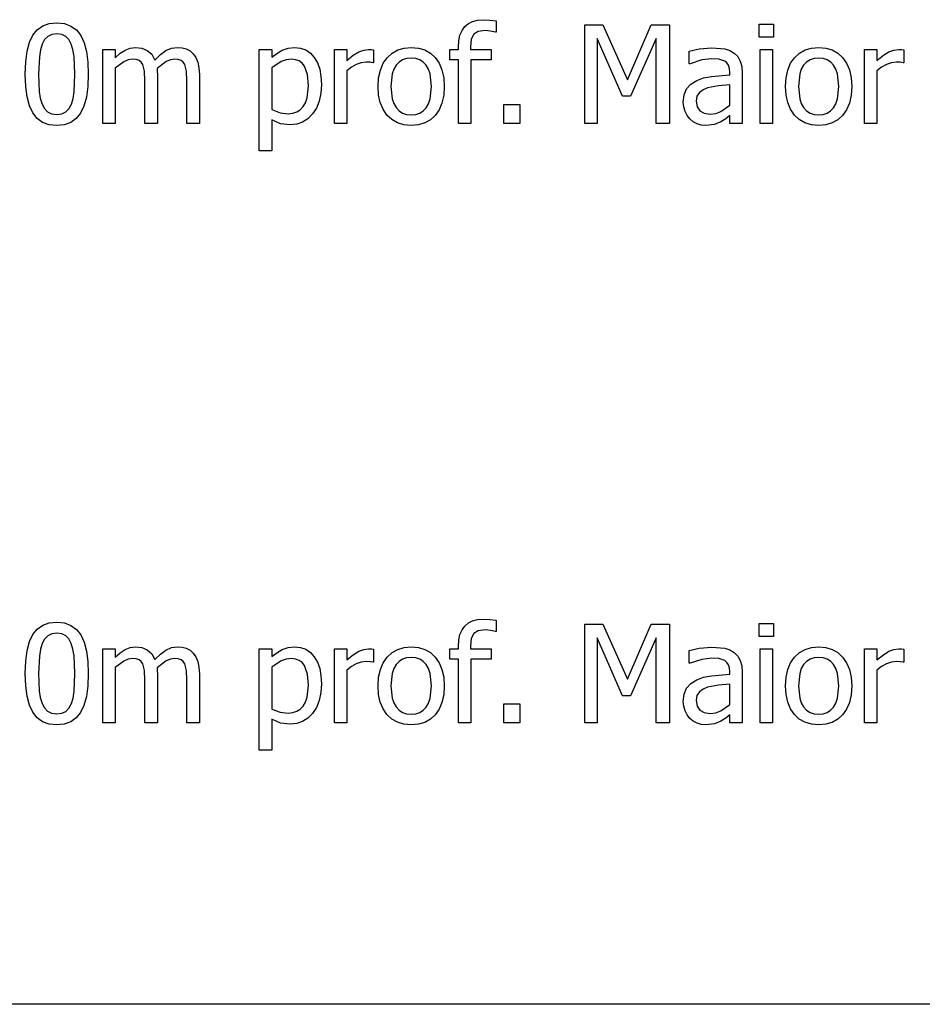
# Model space of a CAD drawing. Units: metres. Extents: x -29.5 to 2.6, y -23.4 to 26.8.
# Drawn here: x -23.7 to -21.5, y -22.7 to -20.4 of the extents above; entities that cross this region are included whole.
import ezdxf

# ---------------------------------------------------------------- set-up
doc = ezdxf.new("R2010")
doc.units = ezdxf.units.M

msp = doc.modelspace()

# ---------------------------------------------------------------- linework, layer by layer
for p, q in [((-23.6471, -20.3766), (-23.634, -20.3672)), ((-23.634, -20.3672), (-23.6184, -20.3617)), ((-23.6184, -20.3617), (-23.6003, -20.3598)), ((-23.6003, -20.3598), (-23.582, -20.3617)), ((-23.582, -20.3617), (-23.5663, -20.3675)), ((-23.5663, -20.3675), (-23.5531, -20.3771)), ((-22.6246, -20.3784), (-22.6179, -20.3691)), ((-22.6179, -20.3691), (-22.6093, -20.3617)), ((-22.6093, -20.3617), (-22.599, -20.3565)), ((-22.599, -20.3565), (-22.5871, -20.3533)), ((-22.5871, -20.3533), (-22.5735, -20.3523)), ((-22.5735, -20.3523), (-22.5572, -20.3532)), ((-22.5572, -20.3532), (-22.5427, -20.3552)), ((-22.5427, -20.3552), (-22.5427, -20.3826)), ((-22.3289, -20.6023), (-22.3289, -20.3646)), ((-22.3289, -20.3646), (-22.2858, -20.3646)), ((-22.2858, -20.3646), (-22.2264, -20.4969)), ((-22.2264, -20.4969), (-22.1691, -20.3646)), ((-22.1691, -20.3646), (-22.1252, -20.3646)), ((-22.1252, -20.3646), (-22.1252, -20.6023)), ((-21.9092, -20.3941), (-21.9092, -20.363)), ((-21.9092, -20.363), (-21.875, -20.363)), ((-21.875, -20.363), (-21.875, -20.3941)), ((-23.6658, -20.4066), (-23.6577, -20.3896)), ((-23.6577, -20.3896), (-23.6471, -20.3766)), ((-23.6221, -20.3925), (-23.6297, -20.4003)), ((-23.6124, -20.3877), (-23.6221, -20.3925)), ((-23.6003, -20.3861), (-23.6124, -20.3877)), ((-23.5881, -20.3877), (-23.6003, -20.3861)), ((-23.5785, -20.3925), (-23.5881, -20.3877)), ((-23.571, -20.4002), (-23.5785, -20.3925)), ((-23.5531, -20.3771), (-23.5427, -20.3906)), ((-23.5427, -20.3906), (-23.5346, -20.408)), ((-22.6324, -20.4029), (-22.6295, -20.3897)), ((-22.6295, -20.3897), (-22.6246, -20.3784)), ((-22.5962, -20.387), (-22.6023, -20.399)), ((-22.5854, -20.3806), (-22.5962, -20.387)), ((-22.5692, -20.3785), (-22.5854, -20.3806)), ((-22.5558, -20.3798), (-22.5692, -20.3785)), ((-22.5443, -20.3826), (-22.5558, -20.3798)), ((-22.5427, -20.3826), (-22.5443, -20.3826)), ((-21.875, -20.3941), (-21.9092, -20.3941)), ((-23.6716, -20.428), (-23.6658, -20.4066)), ((-23.6356, -20.4112), (-23.6396, -20.4249)), ((-23.6297, -20.4003), (-23.6356, -20.4112)), ((-23.5653, -20.4109), (-23.571, -20.4002)), ((-23.5613, -20.4244), (-23.5653, -20.4109)), ((-23.5346, -20.408), (-23.5289, -20.4292)), ((-23.4238, -20.4206), (-23.4105, -20.419)), ((-23.4105, -20.419), (-23.3956, -20.4208)), ((-23.3239, -20.421), (-23.3093, -20.419)), ((-23.3093, -20.419), (-23.2983, -20.4199)), ((-23.2983, -20.4199), (-23.2884, -20.4226)), ((-23.0435, -20.4207), (-23.028, -20.419)), ((-23.028, -20.419), (-23.0135, -20.4205)), ((-23.0135, -20.4205), (-23.0007, -20.4251)), ((-22.7639, -20.4206), (-22.7468, -20.419)), ((-22.7468, -20.419), (-22.7297, -20.4206)), ((-22.6333, -20.4181), (-22.6324, -20.4029)), ((-22.6333, -20.424), (-22.6333, -20.4181)), ((-22.6023, -20.399), (-22.6043, -20.4179)), ((-22.6043, -20.4179), (-22.6043, -20.424)), ((-22.2379, -20.5368), (-22.2994, -20.3975)), ((-22.2994, -20.3975), (-22.2994, -20.6023)), ((-22.1568, -20.3975), (-22.2187, -20.5368)), ((-22.1568, -20.6023), (-22.1568, -20.3975)), ((-22.0535, -20.4225), (-22.0229, -20.4197)), ((-22.0229, -20.4197), (-21.9919, -20.4225)), ((-21.7829, -20.4206), (-21.7658, -20.419)), ((-21.7658, -20.419), (-21.7487, -20.4206)), ((-23.6751, -20.4537), (-23.6716, -20.428)), ((-23.6421, -20.4419), (-23.6439, -20.4837)), ((-23.6396, -20.4249), (-23.6421, -20.4419)), ((-23.5586, -20.4409), (-23.5613, -20.4244)), ((-23.5567, -20.4834), (-23.5586, -20.4409)), ((-23.5289, -20.4292), (-23.5255, -20.4543)), ((-23.4893, -20.6023), (-23.4893, -20.424)), ((-23.4893, -20.424), (-23.4593, -20.424)), ((-23.4593, -20.424), (-23.4593, -20.4438)), ((-23.4593, -20.4438), (-23.4476, -20.4333)), ((-23.4476, -20.4333), (-23.4359, -20.4255)), ((-23.4359, -20.4255), (-23.4238, -20.4206)), ((-23.3956, -20.4208), (-23.3825, -20.4262)), ((-23.3825, -20.4262), (-23.3717, -20.4357)), ((-23.3717, -20.4357), (-23.3639, -20.4498)), ((-23.3639, -20.4498), (-23.3505, -20.4365)), ((-23.3505, -20.4365), (-23.3374, -20.4269)), ((-23.3374, -20.4269), (-23.3239, -20.421)), ((-23.2884, -20.4226), (-23.2795, -20.4273)), ((-23.2795, -20.4273), (-23.2719, -20.4342)), ((-23.2719, -20.4342), (-23.2655, -20.4433)), ((-23.2655, -20.4433), (-23.2608, -20.4545)), ((-23.1126, -20.6681), (-23.1126, -20.424)), ((-23.1126, -20.424), (-23.0826, -20.424)), ((-23.0826, -20.424), (-23.0826, -20.4427)), ((-23.0826, -20.4427), (-23.0708, -20.4334)), ((-23.0708, -20.4334), (-23.0577, -20.4258)), ((-23.0577, -20.4258), (-23.0435, -20.4207)), ((-23.0007, -20.4251), (-22.9896, -20.4327)), ((-22.9896, -20.4327), (-22.9802, -20.4433)), ((-22.9802, -20.4433), (-22.9727, -20.4565)), ((-22.9319, -20.424), (-22.9019, -20.424)), ((-22.9319, -20.6023), (-22.9319, -20.424)), ((-22.9019, -20.424), (-22.9019, -20.4505)), ((-22.9019, -20.4505), (-22.8865, -20.4381)), ((-22.8865, -20.4381), (-22.8732, -20.43)), ((-22.8732, -20.43), (-22.8612, -20.4255)), ((-22.8612, -20.4255), (-22.8495, -20.424)), ((-22.8495, -20.424), (-22.8426, -20.4242)), ((-22.8426, -20.4242), (-22.8374, -20.4249)), ((-22.8374, -20.4249), (-22.8374, -20.4562)), ((-22.8143, -20.4574), (-22.8047, -20.4438)), ((-22.8047, -20.4438), (-22.7929, -20.433)), ((-22.7929, -20.433), (-22.7793, -20.4252)), ((-22.7793, -20.4252), (-22.7639, -20.4206)), ((-22.7297, -20.4206), (-22.7144, -20.4252)), ((-22.7144, -20.4252), (-22.7008, -20.4329)), ((-22.7008, -20.4329), (-22.6891, -20.4437)), ((-22.6891, -20.4437), (-22.6796, -20.4573)), ((-22.6536, -20.4489), (-22.6536, -20.424)), ((-22.6536, -20.424), (-22.6333, -20.424)), ((-22.6043, -20.424), (-22.5546, -20.424)), ((-22.5546, -20.424), (-22.5546, -20.4489)), ((-22.0773, -20.4278), (-22.0535, -20.4225)), ((-22.0773, -20.4583), (-22.0773, -20.4278)), ((-21.9919, -20.4225), (-21.9799, -20.4266)), ((-21.9799, -20.4266), (-21.9692, -20.4329)), ((-21.9692, -20.4329), (-21.9607, -20.4413)), ((-21.9607, -20.4413), (-21.9547, -20.4519)), ((-21.9071, -20.6023), (-21.9071, -20.424)), ((-21.9071, -20.424), (-21.8771, -20.424)), ((-21.8771, -20.424), (-21.8771, -20.6023)), ((-21.8333, -20.4574), (-21.8237, -20.4438)), ((-21.8237, -20.4438), (-21.8119, -20.433)), ((-21.8119, -20.433), (-21.7983, -20.4252)), ((-21.7983, -20.4252), (-21.7829, -20.4206)), ((-21.7487, -20.4206), (-21.7334, -20.4252)), ((-21.7334, -20.4252), (-21.7198, -20.4329)), ((-21.7198, -20.4329), (-21.7081, -20.4437)), ((-21.7081, -20.4437), (-21.6986, -20.4573)), ((-21.6555, -20.424), (-21.6255, -20.424)), ((-21.6555, -20.6023), (-21.6555, -20.424)), ((-21.6255, -20.424), (-21.6255, -20.4505)), ((-21.6255, -20.4505), (-21.6101, -20.4381)), ((-21.6101, -20.4381), (-21.5969, -20.43)), ((-21.5969, -20.43), (-21.5848, -20.4255)), ((-21.5848, -20.4255), (-21.5732, -20.424)), ((-21.5732, -20.424), (-21.5662, -20.4242)), ((-21.5662, -20.4242), (-21.561, -20.4249)), ((-21.561, -20.4249), (-21.561, -20.4562)), ((-23.6763, -20.4837), (-23.6751, -20.4537)), ((-23.5255, -20.4543), (-23.5243, -20.4834)), ((-23.4386, -20.4537), (-23.4593, -20.4692)), ((-23.4281, -20.4491), (-23.4386, -20.4537)), ((-23.4181, -20.4476), (-23.4281, -20.4491)), ((-23.4091, -20.4484), (-23.4181, -20.4476)), ((-23.4022, -20.4506), (-23.4091, -20.4484)), ((-23.3969, -20.4545), (-23.4022, -20.4506)), ((-23.3931, -20.4601), (-23.3969, -20.4545)), ((-23.3891, -20.4764), (-23.3931, -20.4601)), ((-23.3368, -20.4533), (-23.3588, -20.4696)), ((-23.3265, -20.449), (-23.3368, -20.4533)), ((-23.3169, -20.4476), (-23.3265, -20.449)), ((-23.3079, -20.4484), (-23.3169, -20.4476)), ((-23.301, -20.4506), (-23.3079, -20.4484)), ((-23.2957, -20.4545), (-23.301, -20.4506)), ((-23.2919, -20.4601), (-23.2957, -20.4545)), ((-23.2879, -20.4764), (-23.2919, -20.4601)), ((-23.2608, -20.4545), (-23.2579, -20.4682)), ((-23.06, -20.4533), (-23.0826, -20.4679)), ((-23.0826, -20.4679), (-23.0826, -20.5689)), ((-23.0479, -20.449), (-23.06, -20.4533)), ((-23.0353, -20.4476), (-23.0479, -20.449)), ((-23.0251, -20.4487), (-23.0353, -20.4476)), ((-23.0165, -20.4518), (-23.0251, -20.4487)), ((-23.0093, -20.4571), (-23.0165, -20.4518)), ((-23.0037, -20.4645), (-23.0093, -20.4571)), ((-22.9964, -20.4847), (-23.0037, -20.4645)), ((-22.9727, -20.4565), (-22.9673, -20.4717)), ((-22.8908, -20.4666), (-22.9019, -20.4757)), ((-22.8792, -20.4601), (-22.8908, -20.4666)), ((-22.8672, -20.4561), (-22.8792, -20.4601)), ((-22.8551, -20.4548), (-22.8672, -20.4561)), ((-22.8461, -20.455), (-22.8551, -20.4548)), ((-22.839, -20.4562), (-22.8461, -20.455)), ((-22.8374, -20.4562), (-22.839, -20.4562)), ((-22.8212, -20.4735), (-22.8143, -20.4574)), ((-22.783, -20.4617), (-22.7886, -20.4713)), ((-22.776, -20.4544), (-22.783, -20.4617)), ((-22.7676, -20.4491), (-22.776, -20.4544)), ((-22.7579, -20.4459), (-22.7676, -20.4491)), ((-22.7468, -20.4449), (-22.7579, -20.4459)), ((-22.7359, -20.4459), (-22.7468, -20.4449)), ((-22.7262, -20.4491), (-22.7359, -20.4459)), ((-22.7179, -20.4544), (-22.7262, -20.4491)), ((-22.7109, -20.4617), (-22.7179, -20.4544)), ((-22.7054, -20.4713), (-22.7109, -20.4617)), ((-22.6796, -20.4573), (-22.6728, -20.4734)), ((-22.6333, -20.4489), (-22.6536, -20.4489)), ((-22.6333, -20.6023), (-22.6333, -20.4489)), ((-22.6033, -20.4489), (-22.6033, -20.6023)), ((-22.5546, -20.4489), (-22.6033, -20.4489)), ((-22.0755, -20.4583), (-22.0773, -20.4583)), ((-22.0475, -20.4493), (-22.0755, -20.4583)), ((-22.023, -20.4462), (-22.0475, -20.4493)), ((-22.0059, -20.4474), (-22.023, -20.4462)), ((-21.9919, -20.4522), (-22.0059, -20.4474)), ((-21.9868, -20.4565), (-21.9919, -20.4522)), ((-21.983, -20.4622), (-21.9868, -20.4565)), ((-21.9806, -20.4697), (-21.983, -20.4622)), ((-21.9547, -20.4519), (-21.9511, -20.4649)), ((-21.9511, -20.4649), (-21.9499, -20.4803)), ((-21.8402, -20.4735), (-21.8333, -20.4574)), ((-21.802, -20.4617), (-21.8076, -20.4713)), ((-21.795, -20.4544), (-21.802, -20.4617)), ((-21.7866, -20.4491), (-21.795, -20.4544)), ((-21.7769, -20.4459), (-21.7866, -20.4491)), ((-21.7658, -20.4449), (-21.7769, -20.4459)), ((-21.7549, -20.4459), (-21.7658, -20.4449)), ((-21.7452, -20.4491), (-21.7549, -20.4459)), ((-21.7369, -20.4544), (-21.7452, -20.4491)), ((-21.7299, -20.4617), (-21.7369, -20.4544)), ((-21.7244, -20.4713), (-21.7299, -20.4617)), ((-21.6986, -20.4573), (-21.6918, -20.4734)), ((-21.6145, -20.4666), (-21.6255, -20.4757)), ((-21.6028, -20.4601), (-21.6145, -20.4666)), ((-21.5908, -20.4561), (-21.6028, -20.4601)), ((-21.5787, -20.4548), (-21.5908, -20.4561)), ((-21.5697, -20.455), (-21.5787, -20.4548)), ((-21.5626, -20.4562), (-21.5697, -20.455)), ((-21.561, -20.4562), (-21.5626, -20.4562)), ((-23.6751, -20.513), (-23.6763, -20.4837)), ((-23.6439, -20.4837), (-23.6424, -20.5254)), ((-23.5586, -20.526), (-23.5567, -20.4834)), ((-23.5243, -20.4834), (-23.5255, -20.5132)), ((-23.4593, -20.4692), (-23.4593, -20.6023)), ((-23.3881, -20.4992), (-23.3891, -20.4764)), ((-23.3588, -20.4696), (-23.3584, -20.4761)), ((-23.3584, -20.4761), (-23.3581, -20.485)), ((-23.3581, -20.485), (-23.3581, -20.6023)), ((-23.2869, -20.4992), (-23.2879, -20.4764)), ((-23.2579, -20.4682), (-23.2569, -20.485)), ((-23.2569, -20.485), (-23.2569, -20.6023)), ((-22.994, -20.5118), (-22.9964, -20.4847)), ((-22.9673, -20.4717), (-22.9641, -20.489)), ((-22.9641, -20.489), (-22.963, -20.5084)), ((-22.9019, -20.4757), (-22.9019, -20.6023)), ((-22.8253, -20.4921), (-22.8212, -20.4735)), ((-22.7925, -20.483), (-22.7957, -20.5132)), ((-22.7886, -20.4713), (-22.7925, -20.483)), ((-22.7015, -20.483), (-22.7054, -20.4713)), ((-22.6983, -20.5132), (-22.7015, -20.483)), ((-22.6728, -20.4734), (-22.6687, -20.4921)), ((-22.0429, -20.4926), (-22.0238, -20.4889)), ((-22.0238, -20.4889), (-21.9798, -20.485)), ((-21.9798, -20.4792), (-21.9806, -20.4697)), ((-21.9798, -20.485), (-21.9798, -20.4792)), ((-21.9499, -20.4803), (-21.9499, -20.6023)), ((-21.8443, -20.4921), (-21.8402, -20.4735)), ((-21.8115, -20.483), (-21.8147, -20.5132)), ((-21.8076, -20.4713), (-21.8115, -20.483)), ((-21.7205, -20.483), (-21.7244, -20.4713)), ((-21.7173, -20.5132), (-21.7205, -20.483)), ((-21.6918, -20.4734), (-21.6877, -20.4921)), ((-21.6255, -20.4757), (-21.6255, -20.6023)), ((-23.6717, -20.5382), (-23.6751, -20.513)), ((-23.5255, -20.5132), (-23.529, -20.5389)), ((-23.3881, -20.6023), (-23.3881, -20.4992)), ((-23.2869, -20.6023), (-23.2869, -20.4992)), ((-22.9972, -20.5407), (-22.994, -20.5118)), ((-22.963, -20.5084), (-22.9643, -20.5296)), ((-22.8267, -20.5132), (-22.8253, -20.4921)), ((-22.8253, -20.5338), (-22.8267, -20.5132)), ((-22.7957, -20.5132), (-22.7925, -20.5427)), ((-22.7015, -20.5431), (-22.6983, -20.5132)), ((-22.6687, -20.4921), (-22.6673, -20.5132)), ((-22.6673, -20.5132), (-22.6687, -20.5344)), ((-22.084, -20.519), (-22.0739, -20.5074)), ((-22.0739, -20.5074), (-22.0593, -20.4984)), ((-22.0593, -20.4984), (-22.0429, -20.4926)), ((-22.0068, -20.5115), (-22.0332, -20.5163)), ((-21.9798, -20.5089), (-22.0068, -20.5115)), ((-21.9798, -20.5584), (-21.9798, -20.5089)), ((-21.8457, -20.5132), (-21.8443, -20.4921)), ((-21.8443, -20.5338), (-21.8457, -20.5132)), ((-21.8147, -20.5132), (-21.8115, -20.5427)), ((-21.7205, -20.5431), (-21.7173, -20.5132)), ((-21.6877, -20.4921), (-21.6863, -20.5132)), ((-21.6863, -20.5132), (-21.6877, -20.5344)), ((-23.666, -20.5595), (-23.6717, -20.5382)), ((-23.6424, -20.5254), (-23.6399, -20.5412)), ((-23.5612, -20.5425), (-23.5586, -20.526)), ((-23.529, -20.5389), (-23.5348, -20.5602)), ((-22.9643, -20.5296), (-22.9683, -20.5484)), ((-22.8213, -20.5521), (-22.8253, -20.5338)), ((-22.6687, -20.5344), (-22.6728, -20.5531)), ((-22.2187, -20.5368), (-22.2379, -20.5368)), ((-22.0918, -20.5506), (-22.0899, -20.5334)), ((-22.0899, -20.5334), (-22.084, -20.519)), ((-22.0589, -20.5366), (-22.0609, -20.5487)), ((-22.053, -20.5275), (-22.0589, -20.5366)), ((-22.0442, -20.5209), (-22.053, -20.5275)), ((-22.0332, -20.5163), (-22.0442, -20.5209)), ((-21.8403, -20.5521), (-21.8443, -20.5338)), ((-21.6877, -20.5344), (-21.6918, -20.5531)), ((-23.6579, -20.5768), (-23.666, -20.5595)), ((-23.6399, -20.5412), (-23.6357, -20.5554)), ((-23.6357, -20.5554), (-23.6301, -20.5662)), ((-23.5709, -20.5668), (-23.5652, -20.5558)), ((-23.5652, -20.5558), (-23.5612, -20.5425)), ((-23.5348, -20.5602), (-23.5429, -20.5773)), ((-23.014, -20.5692), (-23.0069, -20.5618)), ((-23.0069, -20.5618), (-23.0012, -20.5522)), ((-23.0012, -20.5522), (-22.9972, -20.5407)), ((-22.9683, -20.5484), (-22.975, -20.5651)), ((-22.8147, -20.5682), (-22.8213, -20.5521)), ((-22.7925, -20.5427), (-22.7886, -20.5544)), ((-22.7886, -20.5544), (-22.783, -20.5641)), ((-22.711, -20.5644), (-22.7055, -20.5548)), ((-22.7055, -20.5548), (-22.7015, -20.5431)), ((-22.6728, -20.5531), (-22.6796, -20.5692)), ((-22.5238, -20.6023), (-22.5238, -20.5568)), ((-22.5238, -20.5568), (-22.4857, -20.5568)), ((-22.4857, -20.5568), (-22.4857, -20.6023)), ((-22.0908, -20.5623), (-22.0918, -20.5506)), ((-22.0875, -20.5733), (-22.0908, -20.5623)), ((-22.0609, -20.5487), (-22.0587, -20.5621)), ((-22.0587, -20.5621), (-22.0522, -20.5718)), ((-22.0013, -20.5735), (-21.9798, -20.5584)), ((-21.8337, -20.5682), (-21.8403, -20.5521)), ((-21.8115, -20.5427), (-21.8076, -20.5544)), ((-21.8076, -20.5544), (-21.802, -20.5641)), ((-21.73, -20.5644), (-21.7245, -20.5548)), ((-21.7245, -20.5548), (-21.7205, -20.5431)), ((-21.6918, -20.5531), (-21.6986, -20.5692)), ((-23.6474, -20.5901), (-23.6579, -20.5768)), ((-23.6301, -20.5662), (-23.6226, -20.5743)), ((-23.6226, -20.5743), (-23.6127, -20.5793)), ((-23.6127, -20.5793), (-23.6003, -20.5809)), ((-23.6003, -20.5809), (-23.5882, -20.5793)), ((-23.5882, -20.5793), (-23.5785, -20.5746)), ((-23.5785, -20.5746), (-23.5709, -20.5668)), ((-23.5429, -20.5773), (-23.5535, -20.5904)), ((-23.0826, -20.5689), (-23.0624, -20.5768)), ((-23.0624, -20.5768), (-23.0431, -20.5788)), ((-23.0431, -20.5788), (-23.0321, -20.5778)), ((-23.0321, -20.5778), (-23.0224, -20.5746)), ((-23.0224, -20.5746), (-23.014, -20.5692)), ((-22.9843, -20.5794), (-22.9957, -20.591)), ((-22.975, -20.5651), (-22.9843, -20.5794)), ((-22.8054, -20.5819), (-22.8147, -20.5682)), ((-22.7937, -20.593), (-22.8054, -20.5819)), ((-22.783, -20.5641), (-22.776, -20.5716)), ((-22.776, -20.5716), (-22.7676, -20.5771)), ((-22.7676, -20.5771), (-22.7579, -20.5803)), ((-22.7579, -20.5803), (-22.7468, -20.5814)), ((-22.7468, -20.5814), (-22.7359, -20.5803)), ((-22.7359, -20.5803), (-22.7263, -20.5771)), ((-22.7263, -20.5771), (-22.718, -20.5718)), ((-22.718, -20.5718), (-22.711, -20.5644)), ((-22.6891, -20.5827), (-22.7008, -20.5935)), ((-22.6796, -20.5692), (-22.6891, -20.5827)), ((-22.0825, -20.5832), (-22.0875, -20.5733)), ((-22.076, -20.5914), (-22.0825, -20.5832)), ((-22.0522, -20.5718), (-22.0416, -20.5777)), ((-22.0416, -20.5777), (-22.027, -20.5796)), ((-22.027, -20.5796), (-22.0135, -20.5781)), ((-22.0135, -20.5781), (-22.0013, -20.5735)), ((-21.9798, -20.5833), (-21.9896, -20.5909)), ((-21.9798, -20.6023), (-21.9798, -20.5833)), ((-21.8244, -20.5819), (-21.8337, -20.5682)), ((-21.8127, -20.593), (-21.8244, -20.5819)), ((-21.802, -20.5641), (-21.795, -20.5716)), ((-21.795, -20.5716), (-21.7866, -20.5771)), ((-21.7866, -20.5771), (-21.7769, -20.5803)), ((-21.7769, -20.5803), (-21.7658, -20.5814)), ((-21.7658, -20.5814), (-21.7549, -20.5803)), ((-21.7549, -20.5803), (-21.7453, -20.5771)), ((-21.7453, -20.5771), (-21.737, -20.5718)), ((-21.737, -20.5718), (-21.73, -20.5644)), ((-21.7081, -20.5827), (-21.7198, -20.5935)), ((-21.6986, -20.5692), (-21.7081, -20.5827)), ((-23.6343, -20.5996), (-23.6474, -20.5901)), ((-23.6186, -20.6053), (-23.6343, -20.5996)), ((-23.6003, -20.6073), (-23.6186, -20.6053)), ((-23.5822, -20.6054), (-23.6003, -20.6073)), ((-23.5665, -20.5998), (-23.5822, -20.6054)), ((-23.5535, -20.5904), (-23.5665, -20.5998)), ((-23.4593, -20.6023), (-23.4893, -20.6023)), ((-23.3581, -20.6023), (-23.3881, -20.6023)), ((-23.2569, -20.6023), (-23.2869, -20.6023)), ((-23.0826, -20.5934), (-23.0826, -20.6681)), ((-23.0617, -20.6028), (-23.0826, -20.5934)), ((-23.0382, -20.6058), (-23.0617, -20.6028)), ((-23.0226, -20.6042), (-23.0382, -20.6058)), ((-23.0084, -20.5992), (-23.0226, -20.6042)), ((-22.9957, -20.591), (-23.0084, -20.5992)), ((-22.9019, -20.6023), (-22.9319, -20.6023)), ((-22.7801, -20.6009), (-22.7937, -20.593)), ((-22.7645, -20.6057), (-22.7801, -20.6009)), ((-22.7468, -20.6073), (-22.7645, -20.6057)), ((-22.7297, -20.6057), (-22.7468, -20.6073)), ((-22.7144, -20.6011), (-22.7297, -20.6057)), ((-22.7008, -20.5935), (-22.7144, -20.6011)), ((-22.6033, -20.6023), (-22.6333, -20.6023)), ((-22.4857, -20.6023), (-22.5238, -20.6023)), ((-22.2994, -20.6023), (-22.3289, -20.6023)), ((-22.1252, -20.6023), (-22.1568, -20.6023)), ((-22.0679, -20.5981), (-22.076, -20.5914)), ((-22.0586, -20.6031), (-22.0679, -20.5981)), ((-22.0485, -20.6062), (-22.0586, -20.6031)), ((-22.0377, -20.6073), (-22.0485, -20.6062)), ((-22.0169, -20.605), (-22.0377, -20.6073)), ((-22.0015, -20.5986), (-22.0169, -20.605)), ((-21.9896, -20.5909), (-22.0015, -20.5986)), ((-21.9499, -20.6023), (-21.9798, -20.6023)), ((-21.8771, -20.6023), (-21.9071, -20.6023)), ((-21.7991, -20.6009), (-21.8127, -20.593)), ((-21.7834, -20.6057), (-21.7991, -20.6009)), ((-21.7658, -20.6073), (-21.7834, -20.6057)), ((-21.7487, -20.6057), (-21.7658, -20.6073)), ((-21.7334, -20.6011), (-21.7487, -20.6057)), ((-21.7198, -20.5935), (-21.7334, -20.6011)), ((-21.6255, -20.6023), (-21.6555, -20.6023)), ((-23.0826, -20.6681), (-23.1126, -20.6681)), ((-22.5871, -21.7971), (-22.5735, -21.7961)), ((-22.5735, -21.7961), (-22.5572, -21.797)), ((-23.6471, -21.8203), (-23.634, -21.811)), ((-23.634, -21.811), (-23.6184, -21.8054)), ((-23.6184, -21.8054), (-23.6003, -21.8036)), ((-23.6003, -21.8036), (-23.582, -21.8055)), ((-23.582, -21.8055), (-23.5663, -21.8113)), ((-23.5663, -21.8113), (-23.5531, -21.8209)), ((-22.6246, -21.8222), (-22.6179, -21.8128)), ((-22.6179, -21.8128), (-22.6093, -21.8055)), ((-22.6093, -21.8055), (-22.599, -21.8003)), ((-22.599, -21.8003), (-22.5871, -21.7971)), ((-22.5572, -21.797), (-22.5427, -21.7989)), ((-22.5427, -21.7989), (-22.5427, -21.8264)), ((-22.3289, -22.0461), (-22.3289, -21.8084)), ((-22.3289, -21.8084), (-22.2858, -21.8084)), ((-22.2858, -21.8084), (-22.2264, -21.9407)), ((-22.2264, -21.9407), (-22.1691, -21.8084)), ((-22.1691, -21.8084), (-22.1252, -21.8084)), ((-22.1252, -21.8084), (-22.1252, -22.0461)), ((-21.9092, -21.8379), (-21.9092, -21.8068)), ((-21.9092, -21.8068), (-21.875, -21.8068)), ((-21.875, -21.8068), (-21.875, -21.8379)), ((-23.6658, -21.8504), (-23.6577, -21.8333)), ((-23.6577, -21.8333), (-23.6471, -21.8203)), ((-23.6221, -21.8362), (-23.6297, -21.8441)), ((-23.6124, -21.8315), (-23.6221, -21.8362)), ((-23.6003, -21.8299), (-23.6124, -21.8315)), ((-23.5881, -21.8315), (-23.6003, -21.8299)), ((-23.5785, -21.8362), (-23.5881, -21.8315)), ((-23.571, -21.844), (-23.5785, -21.8362)), ((-23.5531, -21.8209), (-23.5427, -21.8344)), ((-23.5427, -21.8344), (-23.5346, -21.8517)), ((-22.6324, -21.8467), (-22.6295, -21.8335)), ((-22.6295, -21.8335), (-22.6246, -21.8222)), ((-22.6023, -21.8428), (-22.6043, -21.8617)), ((-22.5962, -21.8308), (-22.6023, -21.8428)), ((-22.5854, -21.8244), (-22.5962, -21.8308)), ((-22.5692, -21.8223), (-22.5854, -21.8244)), ((-22.5558, -21.8236), (-22.5692, -21.8223)), ((-22.5443, -21.8264), (-22.5558, -21.8236)), ((-22.5427, -21.8264), (-22.5443, -21.8264)), ((-22.2379, -21.9806), (-22.2994, -21.8413)), ((-22.2994, -21.8413), (-22.2994, -22.0461)), ((-22.1568, -21.8413), (-22.2187, -21.9806)), ((-22.1568, -22.0461), (-22.1568, -21.8413)), ((-21.875, -21.8379), (-21.9092, -21.8379)), ((-23.6716, -21.8718), (-23.6658, -21.8504)), ((-23.6356, -21.855), (-23.6396, -21.8687)), ((-23.6297, -21.8441), (-23.6356, -21.855)), ((-23.5653, -21.8547), (-23.571, -21.844)), ((-23.5613, -21.8682), (-23.5653, -21.8547)), ((-23.5346, -21.8517), (-23.5289, -21.873)), ((-23.4359, -21.8693), (-23.4238, -21.8644)), ((-23.4238, -21.8644), (-23.4105, -21.8628)), ((-23.4105, -21.8628), (-23.3956, -21.8646)), ((-23.3956, -21.8646), (-23.3825, -21.87)), ((-23.3374, -21.8706), (-23.3239, -21.8648)), ((-23.3239, -21.8648), (-23.3093, -21.8628)), ((-23.3093, -21.8628), (-23.2983, -21.8637)), ((-23.2983, -21.8637), (-23.2884, -21.8664)), ((-23.2884, -21.8664), (-23.2795, -21.8711)), ((-23.0577, -21.8696), (-23.0435, -21.8645)), ((-23.0435, -21.8645), (-23.028, -21.8628)), ((-23.028, -21.8628), (-23.0135, -21.8643)), ((-23.0135, -21.8643), (-23.0007, -21.8689)), ((-22.7793, -21.869), (-22.7639, -21.8644)), ((-22.7639, -21.8644), (-22.7468, -21.8628)), ((-22.7468, -21.8628), (-22.7297, -21.8643)), ((-22.7297, -21.8643), (-22.7144, -21.869)), ((-22.6333, -21.8618), (-22.6324, -21.8467)), ((-22.6333, -21.8678), (-22.6333, -21.8618)), ((-22.6043, -21.8617), (-22.6043, -21.8678)), ((-22.0773, -21.8716), (-22.0535, -21.8663)), ((-22.0535, -21.8663), (-22.0229, -21.8634)), ((-22.0229, -21.8634), (-21.9919, -21.8663)), ((-21.9919, -21.8663), (-21.9799, -21.8703)), ((-21.7983, -21.869), (-21.7829, -21.8644)), ((-21.7829, -21.8644), (-21.7658, -21.8628)), ((-21.7658, -21.8628), (-21.7487, -21.8643)), ((-21.7487, -21.8643), (-21.7334, -21.869)), ((-23.6751, -21.8975), (-23.6716, -21.8718)), ((-23.6421, -21.8856), (-23.6439, -21.9275)), ((-23.6396, -21.8687), (-23.6421, -21.8856)), ((-23.5586, -21.8847), (-23.5613, -21.8682)), ((-23.5567, -21.9271), (-23.5586, -21.8847)), ((-23.5289, -21.873), (-23.5255, -21.8981)), ((-23.4893, -21.8678), (-23.4593, -21.8678)), ((-23.4893, -22.0461), (-23.4893, -21.8678)), ((-23.4593, -21.8678), (-23.4593, -21.8875)), ((-23.4593, -21.8875), (-23.4476, -21.8771)), ((-23.4476, -21.8771), (-23.4359, -21.8693)), ((-23.3825, -21.87), (-23.3717, -21.8795)), ((-23.3717, -21.8795), (-23.3639, -21.8936)), ((-23.3639, -21.8936), (-23.3505, -21.8803)), ((-23.3505, -21.8803), (-23.3374, -21.8706)), ((-23.2795, -21.8711), (-23.2719, -21.878)), ((-23.2719, -21.878), (-23.2655, -21.8871)), ((-23.2655, -21.8871), (-23.2608, -21.8982)), ((-23.1126, -21.8678), (-23.0826, -21.8678)), ((-23.1126, -22.1118), (-23.1126, -21.8678)), ((-23.0826, -21.8678), (-23.0826, -21.8864)), ((-23.0826, -21.8864), (-23.0708, -21.8772)), ((-23.0708, -21.8772), (-23.0577, -21.8696)), ((-23.0007, -21.8689), (-22.9896, -21.8765)), ((-22.9896, -21.8765), (-22.9802, -21.8871)), ((-22.9802, -21.8871), (-22.9727, -21.9002)), ((-22.9319, -22.0461), (-22.9319, -21.8678)), ((-22.9319, -21.8678), (-22.9019, -21.8678)), ((-22.9019, -21.8678), (-22.9019, -21.8943)), ((-22.9019, -21.8943), (-22.8865, -21.8819)), ((-22.8865, -21.8819), (-22.8732, -21.8737)), ((-22.8732, -21.8737), (-22.8612, -21.8692)), ((-22.8612, -21.8692), (-22.8495, -21.8678)), ((-22.8495, -21.8678), (-22.8426, -21.868)), ((-22.8426, -21.868), (-22.8374, -21.8687)), ((-22.8374, -21.8687), (-22.8374, -21.9)), ((-22.8143, -21.9012), (-22.8047, -21.8875)), ((-22.8047, -21.8875), (-22.7929, -21.8767)), ((-22.7929, -21.8767), (-22.7793, -21.869)), ((-22.7579, -21.8897), (-22.7676, -21.8929)), ((-22.7468, -21.8887), (-22.7579, -21.8897)), ((-22.7359, -21.8897), (-22.7468, -21.8887)), ((-22.7262, -21.8929), (-22.7359, -21.8897)), ((-22.7144, -21.869), (-22.7008, -21.8767)), ((-22.7008, -21.8767), (-22.6891, -21.8875)), ((-22.6891, -21.8875), (-22.6796, -21.9011)), ((-22.6536, -21.8927), (-22.6536, -21.8678)), ((-22.6536, -21.8678), (-22.6333, -21.8678)), ((-22.6043, -21.8678), (-22.5546, -21.8678)), ((-22.5546, -21.8678), (-22.5546, -21.8927)), ((-22.0773, -21.9021), (-22.0773, -21.8716)), ((-22.023, -21.8899), (-22.0475, -21.8931)), ((-22.0059, -21.8911), (-22.023, -21.8899)), ((-21.9799, -21.8703), (-21.9692, -21.8767)), ((-21.9692, -21.8767), (-21.9607, -21.8851)), ((-21.9607, -21.8851), (-21.9547, -21.8957)), ((-21.9071, -22.0461), (-21.9071, -21.8678)), ((-21.9071, -21.8678), (-21.8771, -21.8678)), ((-21.8771, -21.8678), (-21.8771, -22.0461)), ((-21.8333, -21.9012), (-21.8237, -21.8875)), ((-21.8237, -21.8875), (-21.8119, -21.8767)), ((-21.8119, -21.8767), (-21.7983, -21.869)), ((-21.7769, -21.8897), (-21.7866, -21.8929)), ((-21.7658, -21.8887), (-21.7769, -21.8897)), ((-21.7549, -21.8897), (-21.7658, -21.8887)), ((-21.7452, -21.8929), (-21.7549, -21.8897)), ((-21.7334, -21.869), (-21.7198, -21.8767)), ((-21.7198, -21.8767), (-21.7081, -21.8875)), ((-21.7081, -21.8875), (-21.6986, -21.9011)), ((-21.6555, -21.8678), (-21.6255, -21.8678)), ((-21.6555, -22.0461), (-21.6555, -21.8678)), ((-21.6255, -21.8678), (-21.6255, -21.8943)), ((-21.6255, -21.8943), (-21.6101, -21.8819)), ((-21.6101, -21.8819), (-21.5969, -21.8737)), ((-21.5969, -21.8737), (-21.5848, -21.8692)), ((-21.5848, -21.8692), (-21.5732, -21.8678)), ((-21.5732, -21.8678), (-21.5662, -21.868)), ((-21.5662, -21.868), (-21.561, -21.8687)), ((-21.561, -21.8687), (-21.561, -21.9)), ((-23.6763, -21.9275), (-23.6751, -21.8975)), ((-23.5255, -21.8981), (-23.5243, -21.9271)), ((-23.4386, -21.8974), (-23.4593, -21.9129)), ((-23.4593, -21.9129), (-23.4593, -22.0461)), ((-23.4281, -21.8929), (-23.4386, -21.8974)), ((-23.4181, -21.8914), (-23.4281, -21.8929)), ((-23.4091, -21.8921), (-23.4181, -21.8914)), ((-23.4022, -21.8944), (-23.4091, -21.8921)), ((-23.3969, -21.8983), (-23.4022, -21.8944)), ((-23.3931, -21.9038), (-23.3969, -21.8983)), ((-23.3891, -21.9202), (-23.3931, -21.9038)), ((-23.3368, -21.897), (-23.3588, -21.9134)), ((-23.3588, -21.9134), (-23.3584, -21.9199)), ((-23.3265, -21.8928), (-23.3368, -21.897)), ((-23.3169, -21.8914), (-23.3265, -21.8928)), ((-23.3079, -21.8921), (-23.3169, -21.8914)), ((-23.301, -21.8944), (-23.3079, -21.8921)), ((-23.2957, -21.8983), (-23.301, -21.8944)), ((-23.2919, -21.9038), (-23.2957, -21.8983)), ((-23.2879, -21.9202), (-23.2919, -21.9038)), ((-23.2608, -21.8982), (-23.2579, -21.9119)), ((-23.2579, -21.9119), (-23.2569, -21.9287)), ((-23.06, -21.897), (-23.0826, -21.9117)), ((-23.0826, -21.9117), (-23.0826, -22.0127)), ((-23.0479, -21.8928), (-23.06, -21.897)), ((-23.0353, -21.8914), (-23.0479, -21.8928)), ((-23.0251, -21.8924), (-23.0353, -21.8914)), ((-23.0165, -21.8956), (-23.0251, -21.8924)), ((-23.0093, -21.9009), (-23.0165, -21.8956)), ((-23.0037, -21.9082), (-23.0093, -21.9009)), ((-22.9964, -21.9285), (-23.0037, -21.9082)), ((-22.9727, -21.9002), (-22.9673, -21.9155)), ((-22.8908, -21.9104), (-22.9019, -21.9195)), ((-22.8792, -21.9038), (-22.8908, -21.9104)), ((-22.8672, -21.8999), (-22.8792, -21.9038)), ((-22.8551, -21.8986), (-22.8672, -21.8999)), ((-22.8461, -21.8988), (-22.8551, -21.8986)), ((-22.839, -21.9), (-22.8461, -21.8988)), ((-22.8374, -21.9), (-22.839, -21.9)), ((-22.8212, -21.9173), (-22.8143, -21.9012)), ((-22.783, -21.9055), (-22.7886, -21.915)), ((-22.776, -21.8981), (-22.783, -21.9055)), ((-22.7676, -21.8929), (-22.776, -21.8981)), ((-22.7179, -21.8981), (-22.7262, -21.8929)), ((-22.7109, -21.9055), (-22.7179, -21.8981)), ((-22.7054, -21.915), (-22.7109, -21.9055)), ((-22.6796, -21.9011), (-22.6728, -21.9172)), ((-22.6333, -21.8927), (-22.6536, -21.8927)), ((-22.6333, -22.0461), (-22.6333, -21.8927)), ((-22.5546, -21.8927), (-22.6033, -21.8927)), ((-22.6033, -21.8927), (-22.6033, -22.0461)), ((-22.0755, -21.9021), (-22.0773, -21.9021)), ((-22.0475, -21.8931), (-22.0755, -21.9021)), ((-21.9919, -21.896), (-22.0059, -21.8911)), ((-21.9868, -21.9003), (-21.9919, -21.896)), ((-21.983, -21.906), (-21.9868, -21.9003)), ((-21.9806, -21.9135), (-21.983, -21.906)), ((-21.9798, -21.923), (-21.9806, -21.9135)), ((-21.9547, -21.8957), (-21.9511, -21.9086)), ((-21.9511, -21.9086), (-21.9499, -21.9241)), ((-21.8402, -21.9173), (-21.8333, -21.9012)), ((-21.802, -21.9055), (-21.8076, -21.915)), ((-21.795, -21.8981), (-21.802, -21.9055)), ((-21.7866, -21.8929), (-21.795, -21.8981)), ((-21.7369, -21.8981), (-21.7452, -21.8929)), ((-21.7299, -21.9055), (-21.7369, -21.8981)), ((-21.7244, -21.915), (-21.7299, -21.9055)), ((-21.6986, -21.9011), (-21.6918, -21.9172)), ((-21.6145, -21.9104), (-21.6255, -21.9195)), ((-21.6028, -21.9038), (-21.6145, -21.9104)), ((-21.5908, -21.8999), (-21.6028, -21.9038)), ((-21.5787, -21.8986), (-21.5908, -21.8999)), ((-21.5697, -21.8988), (-21.5787, -21.8986)), ((-21.5626, -21.9), (-21.5697, -21.8988)), ((-21.561, -21.9), (-21.5626, -21.9)), ((-23.6751, -21.9567), (-23.6763, -21.9275)), ((-23.6439, -21.9275), (-23.6424, -21.9691)), ((-23.5586, -21.9698), (-23.5567, -21.9271)), ((-23.5243, -21.9271), (-23.5255, -21.957)), ((-23.3881, -21.9429), (-23.3891, -21.9202)), ((-23.3584, -21.9199), (-23.3581, -21.9287)), ((-23.3581, -21.9287), (-23.3581, -22.0461)), ((-23.2869, -21.9429), (-23.2879, -21.9202)), ((-23.2569, -21.9287), (-23.2569, -22.0461)), ((-22.994, -21.9556), (-22.9964, -21.9285)), ((-22.9673, -21.9155), (-22.9641, -21.9328)), ((-22.9641, -21.9328), (-22.963, -21.9522)), ((-22.9019, -21.9195), (-22.9019, -22.0461)), ((-22.8267, -21.957), (-22.8253, -21.9359)), ((-22.8253, -21.9359), (-22.8212, -21.9173)), ((-22.7925, -21.9268), (-22.7957, -21.957)), ((-22.7886, -21.915), (-22.7925, -21.9268)), ((-22.7015, -21.9268), (-22.7054, -21.915)), ((-22.6983, -21.957), (-22.7015, -21.9268)), ((-22.6728, -21.9172), (-22.6687, -21.9358)), ((-22.6687, -21.9358), (-22.6673, -21.957)), ((-22.0593, -21.9421), (-22.0429, -21.9363)), ((-22.0429, -21.9363), (-22.0238, -21.9326)), ((-22.0238, -21.9326), (-21.9798, -21.9287)), ((-21.9798, -21.9287), (-21.9798, -21.923)), ((-21.9499, -21.9241), (-21.9499, -22.0461)), ((-21.8457, -21.957), (-21.8443, -21.9359)), ((-21.8443, -21.9359), (-21.8402, -21.9173)), ((-21.8115, -21.9268), (-21.8147, -21.957)), ((-21.8076, -21.915), (-21.8115, -21.9268)), ((-21.7205, -21.9268), (-21.7244, -21.915)), ((-21.7173, -21.957), (-21.7205, -21.9268)), ((-21.6918, -21.9172), (-21.6877, -21.9358)), ((-21.6877, -21.9358), (-21.6863, -21.957)), ((-21.6255, -21.9195), (-21.6255, -22.0461)), ((-23.6717, -21.982), (-23.6751, -21.9567)), ((-23.5255, -21.957), (-23.529, -21.9826)), ((-23.3881, -22.0461), (-23.3881, -21.9429)), ((-23.2869, -22.0461), (-23.2869, -21.9429)), ((-22.9972, -21.9845), (-22.994, -21.9556)), ((-22.963, -21.9522), (-22.9643, -21.9733)), ((-22.8253, -21.9776), (-22.8267, -21.957)), ((-22.7957, -21.957), (-22.7925, -21.9865)), ((-22.7015, -21.9869), (-22.6983, -21.957)), ((-22.6673, -21.957), (-22.6687, -21.9782)), ((-22.084, -21.9628), (-22.0739, -21.9511)), ((-22.0739, -21.9511), (-22.0593, -21.9421)), ((-22.0332, -21.96), (-22.0442, -21.9647)), ((-22.0068, -21.9553), (-22.0332, -21.96)), ((-21.9798, -21.9527), (-22.0068, -21.9553)), ((-21.9798, -22.0022), (-21.9798, -21.9527)), ((-21.8443, -21.9776), (-21.8457, -21.957)), ((-21.8147, -21.957), (-21.8115, -21.9865)), ((-21.7205, -21.9869), (-21.7173, -21.957)), ((-21.6863, -21.957), (-21.6877, -21.9782)), ((-23.666, -22.0033), (-23.6717, -21.982)), ((-23.6424, -21.9691), (-23.6399, -21.985)), ((-23.6399, -21.985), (-23.6357, -21.9991)), ((-23.5612, -21.9862), (-23.5586, -21.9698)), ((-23.529, -21.9826), (-23.5348, -22.004)), ((-23.0012, -21.996), (-22.9972, -21.9845)), ((-22.9643, -21.9733), (-22.9683, -21.9922)), ((-22.8213, -21.9959), (-22.8253, -21.9776)), ((-22.6687, -21.9782), (-22.6728, -21.9969)), ((-22.2187, -21.9806), (-22.2379, -21.9806)), ((-22.0918, -21.9943), (-22.0899, -21.9772)), ((-22.0899, -21.9772), (-22.084, -21.9628)), ((-22.0589, -21.9804), (-22.0609, -21.9924)), ((-22.053, -21.9713), (-22.0589, -21.9804)), ((-22.0442, -21.9647), (-22.053, -21.9713)), ((-21.8403, -21.9959), (-21.8443, -21.9776)), ((-21.6877, -21.9782), (-21.6918, -21.9969)), ((-23.6579, -22.0205), (-23.666, -22.0033)), ((-23.6357, -21.9991), (-23.6301, -22.01)), ((-23.5709, -22.0105), (-23.5652, -21.9996)), ((-23.5652, -21.9996), (-23.5612, -21.9862)), ((-23.5348, -22.004), (-23.5429, -22.0211)), ((-23.014, -22.013), (-23.0069, -22.0055)), ((-23.0069, -22.0055), (-23.0012, -21.996)), ((-22.975, -22.0088), (-22.9843, -22.0232)), ((-22.9683, -21.9922), (-22.975, -22.0088)), ((-22.8147, -22.0119), (-22.8213, -21.9959)), ((-22.7925, -21.9865), (-22.7886, -21.9982)), ((-22.7886, -21.9982), (-22.783, -22.0078)), ((-22.783, -22.0078), (-22.776, -22.0154)), ((-22.718, -22.0156), (-22.711, -22.0082)), ((-22.711, -22.0082), (-22.7055, -21.9986)), ((-22.7055, -21.9986), (-22.7015, -21.9869)), ((-22.6728, -21.9969), (-22.6796, -22.013)), ((-22.5238, -22.0006), (-22.4857, -22.0006)), ((-22.5238, -22.0461), (-22.5238, -22.0006)), ((-22.4857, -22.0006), (-22.4857, -22.0461)), ((-22.0908, -22.006), (-22.0918, -21.9943)), ((-22.0875, -22.0171), (-22.0908, -22.006)), ((-22.0609, -21.9924), (-22.0587, -22.0059)), ((-22.0587, -22.0059), (-22.0522, -22.0156)), ((-22.0013, -22.0173), (-21.9798, -22.0022)), ((-21.8337, -22.0119), (-21.8403, -21.9959)), ((-21.8115, -21.9865), (-21.8076, -21.9982)), ((-21.8076, -21.9982), (-21.802, -22.0078)), ((-21.802, -22.0078), (-21.795, -22.0154)), ((-21.737, -22.0156), (-21.73, -22.0082)), ((-21.73, -22.0082), (-21.7245, -21.9986)), ((-21.7245, -21.9986), (-21.7205, -21.9869)), ((-21.6918, -21.9969), (-21.6986, -22.013)), ((-23.6474, -22.0339), (-23.6579, -22.0205)), ((-23.6301, -22.01), (-23.6226, -22.0181)), ((-23.6226, -22.0181), (-23.6127, -22.023)), ((-23.6127, -22.023), (-23.6003, -22.0247)), ((-23.6003, -22.0247), (-23.5882, -22.0231)), ((-23.5882, -22.0231), (-23.5785, -22.0184)), ((-23.5785, -22.0184), (-23.5709, -22.0105)), ((-23.5429, -22.0211), (-23.5535, -22.0342)), ((-23.0826, -22.0127), (-23.0624, -22.0205)), ((-23.0624, -22.0205), (-23.0431, -22.0226)), ((-23.0431, -22.0226), (-23.0321, -22.0215)), ((-23.0321, -22.0215), (-23.0224, -22.0183)), ((-23.0224, -22.0183), (-23.014, -22.013)), ((-22.9843, -22.0232), (-22.9957, -22.0347)), ((-22.8054, -22.0257), (-22.8147, -22.0119)), ((-22.7937, -22.0368), (-22.8054, -22.0257)), ((-22.776, -22.0154), (-22.7676, -22.0208)), ((-22.7676, -22.0208), (-22.7579, -22.0241)), ((-22.7579, -22.0241), (-22.7468, -22.0252)), ((-22.7468, -22.0252), (-22.7359, -22.0241)), ((-22.7359, -22.0241), (-22.7263, -22.0209)), ((-22.7263, -22.0209), (-22.718, -22.0156)), ((-22.6891, -22.0265), (-22.7008, -22.0372)), ((-22.6796, -22.013), (-22.6891, -22.0265)), ((-22.0825, -22.027), (-22.0875, -22.0171)), ((-22.076, -22.0352), (-22.0825, -22.027)), ((-22.0522, -22.0156), (-22.0416, -22.0214)), ((-22.0416, -22.0214), (-22.027, -22.0234)), ((-22.027, -22.0234), (-22.0135, -22.0219)), ((-22.0135, -22.0219), (-22.0013, -22.0173)), ((-21.9798, -22.0271), (-21.9896, -22.0347)), ((-21.9798, -22.0461), (-21.9798, -22.0271)), ((-21.8244, -22.0257), (-21.8337, -22.0119)), ((-21.8127, -22.0368), (-21.8244, -22.0257)), ((-21.795, -22.0154), (-21.7866, -22.0208)), ((-21.7866, -22.0208), (-21.7769, -22.0241)), ((-21.7769, -22.0241), (-21.7658, -22.0252)), ((-21.7658, -22.0252), (-21.7549, -22.0241)), ((-21.7549, -22.0241), (-21.7453, -22.0209)), ((-21.7453, -22.0209), (-21.737, -22.0156)), ((-21.7081, -22.0265), (-21.7198, -22.0372)), ((-21.6986, -22.013), (-21.7081, -22.0265)), ((-23.6343, -22.0434), (-23.6474, -22.0339)), ((-23.6186, -22.0491), (-23.6343, -22.0434)), ((-23.6003, -22.051), (-23.6186, -22.0491)), ((-23.5822, -22.0492), (-23.6003, -22.051)), ((-23.5665, -22.0435), (-23.5822, -22.0492)), ((-23.5535, -22.0342), (-23.5665, -22.0435)), ((-23.4593, -22.0461), (-23.4893, -22.0461)), ((-23.3581, -22.0461), (-23.3881, -22.0461)), ((-23.2569, -22.0461), (-23.2869, -22.0461)), ((-23.0617, -22.0466), (-23.0826, -22.0371)), ((-23.0826, -22.0371), (-23.0826, -22.1118)), ((-23.0382, -22.0496), (-23.0617, -22.0466)), ((-23.0226, -22.0479), (-23.0382, -22.0496)), ((-23.0084, -22.043), (-23.0226, -22.0479)), ((-22.9957, -22.0347), (-23.0084, -22.043)), ((-22.9019, -22.0461), (-22.9319, -22.0461)), ((-22.7801, -22.0447), (-22.7937, -22.0368)), ((-22.7645, -22.0494), (-22.7801, -22.0447)), ((-22.7468, -22.051), (-22.7645, -22.0494)), ((-22.7297, -22.0495), (-22.7468, -22.051)), ((-22.7144, -22.0449), (-22.7297, -22.0495)), ((-22.7008, -22.0372), (-22.7144, -22.0449)), ((-22.6033, -22.0461), (-22.6333, -22.0461)), ((-22.4857, -22.0461), (-22.5238, -22.0461)), ((-22.2994, -22.0461), (-22.3289, -22.0461)), ((-22.1252, -22.0461), (-22.1568, -22.0461)), ((-22.0679, -22.0419), (-22.076, -22.0352)), ((-22.0586, -22.0469), (-22.0679, -22.0419)), ((-22.0485, -22.05), (-22.0586, -22.0469)), ((-22.0377, -22.051), (-22.0485, -22.05)), ((-22.0169, -22.0488), (-22.0377, -22.051)), ((-22.0015, -22.0424), (-22.0169, -22.0488)), ((-21.9896, -22.0347), (-22.0015, -22.0424)), ((-21.9499, -22.0461), (-21.9798, -22.0461)), ((-21.8771, -22.0461), (-21.9071, -22.0461)), ((-21.7991, -22.0447), (-21.8127, -22.0368)), ((-21.7834, -22.0494), (-21.7991, -22.0447)), ((-21.7658, -22.051), (-21.7834, -22.0494)), ((-21.7487, -22.0495), (-21.7658, -22.051)), ((-21.7334, -22.0449), (-21.7487, -22.0495)), ((-21.7198, -22.0372), (-21.7334, -22.0449)), ((-21.6255, -22.0461), (-21.6555, -22.0461)), ((-23.0826, -22.1118), (-23.1126, -22.1118)), ((2.6283, -22.724), (-29.4624, -22.724))]:
    msp.add_line(p, q)

doc.saveas('drawing.dxf')
